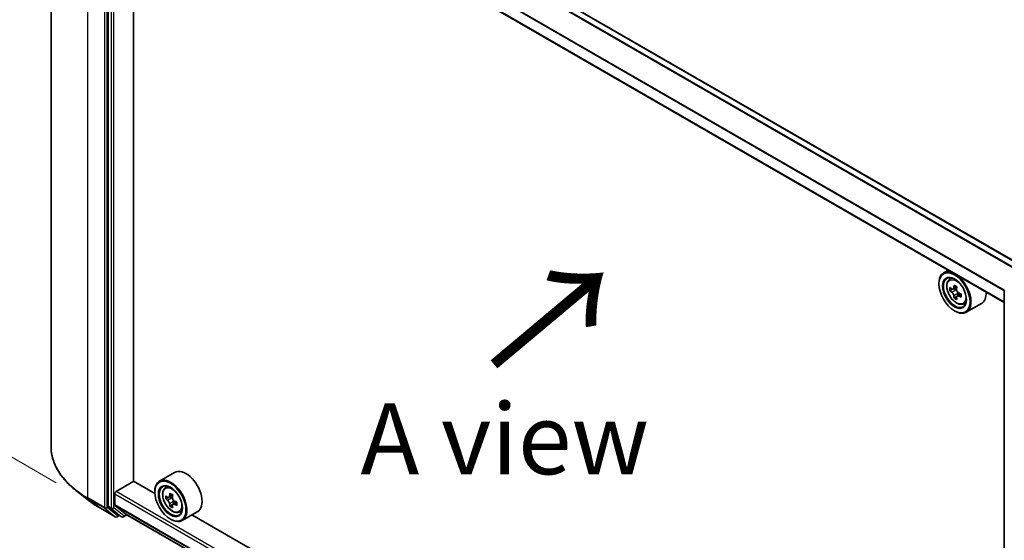
# Model space of a CAD drawing. Units: millimetres. Extents: x 36 to 7134, y 20 to 1144.
# Drawn here: x 121 to 208, y 543 to 589 of the extents above; entities that cross this region are included whole.
import ezdxf

# ---------------------------------------------------------------- set-up
doc = ezdxf.new("R2010")
doc.units = ezdxf.units.MM
doc.header["$LTSCALE"] = 2.5
doc.layers.get('Defpoints').update_dxf_attribs({"lineweight": 25})
for name, color, linetype, lineweight in [('Dimension (ISO)', 7, 'Continuous', 18), ('Symbol (ISO)', 7, 'Continuous', 18), ('Visible (ISO)', 7, 'Continuous', 35), ('Visible Narrow (ISO)', 7, 'Continuous', 25)]:
    doc.layers.add(name, color=color, linetype=linetype, lineweight=lineweight)
doc.styles.add('Note Text (TK)', font='MS PGothic.ttf')
doc.dimstyles.new('Default - Method 1b (TK)', dxfattribs={"dimscale": 2.5, "dimtxt": 2.5, "dimasz": 2.5, "dimexe": 1, "dimexo": 1.5, "dimgap": 1, "dimtad": 1, "dimdsep": 46, "dimtxsty": 'Note Text (TK)', "dimblk": 'OPEN', "dimcen": 0.09, "dimdle": 5, "dimclrd": 100, "dimclre": 100, "dimclrt": 7, "dimadec": 1, "dimazin": 1, "dimtfac": 1, "dimtmove": 0, "dimatfit": 3, "dimldrblk": 'OPEN', "dimfxl": 1, "dimtolj": 1, "dimlwd": -1, "dimlwe": -1, "dimarcsym": 0})

# ---------------------------------------------------------------- blocks, each defined once
blk = doc.blocks.new('_Open')
at = {"color": 0, "linetype": 'ByBlock', "lineweight": -2}
for p, q in [((-1, 0.167), (0, 0)), ((-1, -0.167), (0, 0)), ((0, 0), (-1, 0))]:
    blk.add_line(p, q, dxfattribs=at)
blk = doc.blocks.new('*D22')
at = {"layer": 'Defpoints', "color": 0}
for p in [(123.756, 551.336), (224.273, 498.357), (189.544, 478.306)]:
    blk.add_point(p, dxfattribs=at)
at = {"layer": 'Dimension (ISO)', "color": 100}
for p, q in [((120.029, 549.184), (92.098, 533.058)), ((99.962, 531.31), (184.165, 481.489)), ((220.545, 496.205), (187.059, 476.871))]:
    blk.add_line(p, q, dxfattribs=at)
at = {"layer": 'Dimension (ISO)', "color": 100, "xscale": 6.25, "yscale": 6.25, "zscale": 6.25}
for p, rotation in [((94.583, 534.493), 149.3878842538218), ((189.544, 478.306), 329.3878842538218)]:
    blk.add_blockref('_Open', p, dxfattribs=dict(at, rotation=rotation))
at = {"layer": 'Dimension (ISO)', "color": 7, "insert": (139.695, 513.668), "char_height": 6.25, "attachment_point": 4, "rotation": 329.38788, "style": 'Note Text (TK)'}
blk.add_mtext('\\A1;{\\Q29.388;\\W0.822;\\H0.816x;250}', dxfattribs=at)
blk = doc.blocks.new('*D24')
at = {"layer": 'Defpoints', "color": 0}
for p in [(97.487, 631.221), (128.047, 613.577), (127.957, 545.986)]:
    blk.add_point(p, dxfattribs=at)
at = {"layer": 'Dimension (ISO)', "color": 100}
for p, q in [((124.3, 615.74), (94.989, 632.663)), ((97.405, 569.879), (97.479, 624.971)), ((124.21, 548.149), (94.899, 565.072))]:
    blk.add_line(p, q, dxfattribs=at)
at = {"layer": 'Dimension (ISO)', "color": 100, "xscale": 6.25, "yscale": 6.25, "zscale": 6.25}
for p, rotation in [((97.487, 631.221), 89.92325447169775), ((97.397, 563.629), 269.9232544716977)]:
    blk.add_blockref('_Open', p, dxfattribs=dict(at, rotation=rotation))
at = {"layer": 'Dimension (ISO)', "color": 7, "insert": (92.384, 591.316), "char_height": 6.25, "attachment_point": 4, "rotation": 89.92325, "style": 'Note Text (TK)'}
blk.add_mtext('\\A1;{\\Q29.923;\\W0.817;\\H0.816x;149}', dxfattribs=at)

msp = doc.modelspace()

# ---------------------------------------------------------------- linework, layer by layer
at = {"layer": 'Visible (ISO)'}
for p, q in [((123.7558, 551.3362), (123.7558, 616.1038)), ((209.3488, 567.3103), (130.904, 612.6005)), ((128.7779, 610.6918), (128.7779, 546.0884)), ((207.8072, 564.0505), (129.4017, 609.318)), ((131.0368, 548.2818), (131.0368, 608.374)), ((202.8806, 566.8949), (202.4563, 566.6499)), ((202.9489, 566.0603), (203.1341, 566.2231)), ((202.0421, 565.689), (202.0421, 565.7344)), ((203.2428, 565.2201), (203.0104, 565.0859)), ((203.6221, 565.4233), (203.29, 565.2316)), ((203.352, 565.2674), (203.5201, 565.1703)), ((203.6114, 564.5824), (203.3786, 564.4479)), ((203.9766, 564.8086), (203.6447, 564.6169)), ((203.7066, 564.8471), (203.7066, 564.6527)), ((207.8072, 500.5007), (207.8072, 565.104)), ((204.1919, 563.9072), (204.4255, 563.9863)), ((205.7919, 563.957), (204.4563, 563.1858)), ((203.417, 563.3076), (203.4563, 563.2849)), ((134.6526, 549.0499), (133.317, 548.2788)), ((129.4851, 547.3632), (131.0564, 548.2704)), ((132.9063, 547.2024), (131.0368, 548.2818)), ((133.8095, 547.6891), (133.9948, 547.8519)), ((126.9715, 546.6505), (125.9209, 547.4821)), ((129.3672, 546.194), (129.3672, 547.1591)), ((132.9027, 547.3178), (132.9027, 547.3632)), ((134.4826, 547.0521), (134.1506, 546.8604)), ((129.3854, 546.1464), (130.3257, 545.3864)), ((134.1037, 546.8489), (133.8711, 546.7146)), ((134.2126, 546.8962), (134.3808, 546.799)), ((134.472, 546.211), (134.2394, 546.0767)), ((134.8374, 546.4375), (134.5054, 546.2458)), ((134.5674, 546.4758), (134.5674, 546.2816)), ((127.9641, 545.9806), (129.4176, 545.1415)), ((128.8053, 546.0171), (129.6858, 545.3054)), ((129.7763, 545.2523), (129.5843, 545.1415)), ((129.9679, 545.1417), (129.693, 545.3004)), ((130.1346, 545.1417), (130.4417, 545.3189)), ((130.3305, 545.3831), (207.8072, 500.6519)), ((135.0526, 545.5361), (135.2862, 545.6151)), ((136.6526, 545.5858), (135.317, 544.8147)), ((202.0456, 507.2848), (136.1795, 545.3126)), ((134.2777, 544.9364), (134.317, 544.9137))]:
    msp.add_line(p, q, dxfattribs=at)
for centre in [(129.501, 545.2858), (130.0513, 545.286)]:
    msp.add_arc(centre, 0.1667, 240, 300, dxfattribs=at)
for centre, major_axis, ratio, start_param, end_param in [((203.4563, 564.9179), (1, -1.7321), 0.5773503, 5.4977871, 10.2101761), ((203.4563, 564.9179), (0.7222, -1.2509), 0.5773503, 2.375245, 7.049533), ((205.8221, 566.851), (-1.9908, -3.4465), 0.5772059, 5.454279, 5.5415452), ((206.3132, 566.7091), (-4.0365, 0.0009), 0.5774946, 0.6126238, 0.6769251), ((206.1904, 566.6382), (-2.019, -3.4953), 0.5772059, 5.3250127, 5.389314), ((206.3133, 567.1343), (-3.9801, 0.0009), 0.5774946, 0.7418901, 0.8291563), ((206.436, 566.4964), (2.019, 3.4953), 0.5772059, 2.18342, 2.2477214), ((206.3132, 566.4256), (4.0365, -0.0009), 0.5774946, 3.7542164, 3.8185178), ((206.1904, 566.6382), (-2.019, -3.4953), 0.5772059, 5.6065102, 5.6708115), ((206.3131, 566.0004), (3.9801, -0.0009), 0.5774946, 3.8834828, 3.9707489), ((203.52, 564.9549), (0.1319, -0.2285), 0.5773503, 1.7944263, 2.3559445), ((206.436, 566.4964), (2.019, 3.4953), 0.5772059, 2.4649175, 2.5292189), ((203.52, 564.9549), (0.1319, -0.2285), 0.5773503, 0.7851482, 1.3458951), ((206.3132, 566.7091), (-4.0365, 0.0009), 0.5774946, 0.8941213, 0.9584226), ((206.3132, 566.4256), (4.0365, -0.0009), 0.5774946, 4.0357139, 4.1000153), ((206.8042, 566.2837), (1.9908, 3.4465), 0.5772059, 2.3126864, 2.3999525), ((204.7919, 565.689), (1, -1.7321), 0.5773503, 0, 0.8481438), ((135.6526, 547.3178), (1, -1.7321), 0.5773503, 0, 3.1415927), ((134.317, 546.5467), (1, -1.7321), 0.5773503, 5.4977871, 10.2101761), ((134.317, 546.5467), (0.7222, -1.2509), 0.5773503, 2.375245, 7.049533), ((129.4851, 547.2271), (-0.0833, -0.1443), 0.5773503, 3.9269908, 5.4977871), ((136.6828, 548.4797), (-1.9901, -3.4469), 0.5773503, 5.4541541, 5.5414202), ((137.1739, 548.3379), (-4.0365, 0), 0.5773503, 0.6124987, 0.6768001), ((137.0511, 548.267), (-2.0183, -3.4958), 0.5773503, 5.3248877, 5.3891891), ((137.1739, 548.7632), (-3.9801, 0), 0.5773503, 0.7417651, 0.8290312), ((137.2966, 548.1253), (2.0183, 3.4958), 0.5773503, 2.1832951, 2.2475964), ((128.8958, 546.1564), (-0.0833, -0.1443), 0.5773503, 5.4977871, 6.1925254), ((129.4458, 546.2394), (-0.0556, -0.0962), 0.5773503, 5.4977871, 6.1925254), ((137.1739, 548.0544), (4.0365, 0), 0.5773503, 3.7540914, 3.8183927), ((137.0511, 548.267), (-2.0183, -3.4958), 0.5773503, 5.6063852, 5.6706866), ((137.1739, 547.6291), (3.9801, 0), 0.5773503, 3.8833577, 3.9706239), ((134.3808, 546.5836), (0.1319, -0.2285), 0.5773503, 1.7950624, 2.3561945), ((137.2966, 548.1253), (2.0183, 3.4958), 0.5773503, 2.4647926, 2.5290939), ((134.3808, 546.5836), (0.1319, -0.2285), 0.5773503, 0.7853982, 1.3465303), ((137.1739, 548.3379), (-4.0365, 0), 0.5773503, 0.8939962, 0.9582976), ((137.1739, 548.0544), (4.0365, 0), 0.5773503, 4.0355889, 4.0998903), ((137.6649, 547.9126), (1.9901, 3.4469), 0.5773503, 2.3125614, 2.3998276), ((129.7763, 545.4448), (-0.0833, -0.1443), 0.5773503, 6.1925254, 6.2831853), ((130.3861, 545.4793), (-0.0556, -0.0962), 0.5773503, 6.1925254, 6.2831853)]:
    msp.add_ellipse(centre, major_axis=major_axis, ratio=ratio, start_param=start_param, end_param=end_param, dxfattribs=at)
for centre, major_axis in [((203.417, 564.8952), (-0.9722, 1.6839)), ((203.417, 564.8952), (0.75, -1.299)), ((134.2777, 546.524), (-0.9722, 1.6839)), ((134.2777, 546.524), (0.75, -1.299))]:
    msp.add_ellipse(centre, major_axis=major_axis, ratio=0.5773503, dxfattribs=at)
for points, knots in [([(202.9489, 566.0603), (202.8892, 566.0079), (202.8417, 565.941), (202.769, 565.7798), (202.7467, 565.6832), (202.7312, 565.4689), (202.7401, 565.35), (202.7885, 565.1061), (202.8282, 564.9812), (202.9334, 564.7381), (202.9988, 564.6199), (203.1491, 564.401), (203.2339, 564.3003), (203.4159, 564.1258), (203.5131, 564.0522), (203.7119, 563.9408), (203.8137, 563.903), (204.0088, 563.8725), (204.1027, 563.8778), (204.1896, 563.9065), (204.1908, 563.9069), (204.1919, 563.9072)], [5.6129804, 5.6129804, 5.6129804, 5.6129804, 5.8914766, 5.8914766, 6.2032955, 6.2032955, 6.5369304, 6.5369304, 6.8712719, 6.8712719, 7.2033544, 7.2033544, 7.5352089, 7.5352089, 7.8690398, 7.8690398, 8.2037639, 8.2037639, 8.5204607, 8.5204607, 8.5246865, 8.5246865, 8.5246865, 8.5246865]), ([(203.1664, 565.2495), (203.1872, 565.2346), (203.21, 565.2243), (203.253, 565.218), (203.2733, 565.222), (203.3066, 565.2412), (203.3217, 565.2575), (203.3436, 565.3014), (203.3505, 565.3288), (203.3531, 565.3572)], [0, 0, 0, 0, 0.017936943, 0.017936943, 0.035873886, 0.035873886, 0.053810829, 0.053810829, 0.071747772, 0.071747772, 0.071747772, 0.071747772]), ([(203.5986, 565.2154), (203.596, 565.1869), (203.5985, 565.1542), (203.6145, 565.0884), (203.6282, 565.0554), (203.6614, 564.9978), (203.6831, 564.9695), (203.7321, 564.9227), (203.7592, 564.9042), (203.7851, 564.8922)], [0, 0, 0, 0, 0.017936943, 0.017936943, 0.035873886, 0.035873886, 0.053810829, 0.053810829, 0.071747772, 0.071747772, 0.071747772, 0.071747772]), ([(203.3529, 564.6429), (203.3504, 564.6683), (203.3435, 564.6986), (203.3216, 564.761), (203.3065, 564.7931), (203.2733, 564.8507), (203.253, 564.8798), (203.2099, 564.93), (203.1871, 564.9511), (203.1663, 564.9661)], [0, 0, 0, 0, 0.017936943, 0.017936943, 0.035873886, 0.035873886, 0.053810829, 0.053810829, 0.071747772, 0.071747772, 0.071747772, 0.071747772]), ([(203.7851, 564.6087), (203.7592, 564.6207), (203.732, 564.6285), (203.6831, 564.6314), (203.6613, 564.6265), (203.6281, 564.6074), (203.6144, 564.5918), (203.5983, 564.5514), (203.5959, 564.5265), (203.5984, 564.501)], [0, 0, 0, 0, 0.017936943, 0.017936943, 0.035873886, 0.035873886, 0.053810829, 0.053810829, 0.071747772, 0.071747772, 0.071747772, 0.071747772]), ([(125.9209, 547.4821), (125.6444, 547.7011), (125.3912, 547.9305), (124.9356, 548.4073), (124.7332, 548.6547), (124.383, 549.1638), (124.2351, 549.4255), (123.997, 549.9593), (123.9068, 550.2314), (123.7862, 550.7811), (123.7558, 551.0586), (123.7558, 551.3362)], [3.29685357, 3.29685357, 3.29685357, 3.29685357, 3.42288102, 3.42288102, 3.54890847, 3.54890847, 3.67493592, 3.67493592, 3.80096337, 3.80096337, 3.92699082, 3.92699082, 3.92699082, 3.92699082]), ([(133.8095, 547.6891), (133.7499, 547.6367), (133.7024, 547.5698), (133.6297, 547.4086), (133.6074, 547.312), (133.5919, 547.0977), (133.6008, 546.9788), (133.6492, 546.735), (133.6889, 546.61), (133.7941, 546.3669), (133.8595, 546.2487), (134.0098, 546.0298), (134.0946, 545.9291), (134.2765, 545.7547), (134.3737, 545.681), (134.5726, 545.5696), (134.6744, 545.5318), (134.8695, 545.5013), (134.9634, 545.5066), (135.0503, 545.5353), (135.0514, 545.5357), (135.0526, 545.5361)], [5.6127304, 5.6127304, 5.6127304, 5.6127304, 5.8912266, 5.8912266, 6.2030455, 6.2030455, 6.5366804, 6.5366804, 6.871022, 6.871022, 7.2031044, 7.2031044, 7.5349589, 7.5349589, 7.8687898, 7.8687898, 8.2035139, 8.2035139, 8.5202107, 8.5202107, 8.5244365, 8.5244365, 8.5244365, 8.5244365]), ([(134.027, 546.8783), (134.0478, 546.8634), (134.0706, 546.853), (134.1137, 546.8468), (134.134, 546.8508), (134.1672, 546.87), (134.1823, 546.8864), (134.2042, 546.9302), (134.2111, 546.9576), (134.2136, 546.986)], [0, 0, 0, 0, 0.017936943, 0.017936943, 0.035873886, 0.035873886, 0.053810829, 0.053810829, 0.071747772, 0.071747772, 0.071747772, 0.071747772]), ([(126.9715, 546.6505), (127.0317, 546.6028), (127.0932, 546.5557), (127.2185, 546.4627), (127.2824, 546.4168), (127.4125, 546.3262), (127.4788, 546.2815), (127.6136, 546.1934), (127.6821, 546.1499), (127.8215, 546.0643), (127.8923, 546.0221), (127.9641, 545.9806)], [2.98633174, 2.98633174, 2.98633174, 2.98633174, 3.01738392, 3.01738392, 3.0484361, 3.0484361, 3.07948829, 3.07948829, 3.11054047, 3.11054047, 3.14159265, 3.14159265, 3.14159265, 3.14159265]), ([(134.2136, 546.2716), (134.2111, 546.2971), (134.2042, 546.3273), (134.1823, 546.3897), (134.1672, 546.4219), (134.134, 546.4794), (134.1137, 546.5086), (134.0706, 546.5588), (134.0478, 546.5798), (134.027, 546.5948)], [0, 0, 0, 0, 0.017936943, 0.017936943, 0.035873886, 0.035873886, 0.053810829, 0.053810829, 0.071747772, 0.071747772, 0.071747772, 0.071747772]), ([(134.4592, 546.8443), (134.4566, 546.8159), (134.4591, 546.7831), (134.4752, 546.7173), (134.4888, 546.6843), (134.522, 546.6267), (134.5438, 546.5984), (134.5927, 546.5516), (134.6199, 546.5331), (134.6458, 546.5211)], [0, 0, 0, 0, 0.017936943, 0.017936943, 0.035873886, 0.035873886, 0.053810829, 0.053810829, 0.071747772, 0.071747772, 0.071747772, 0.071747772]), ([(134.6458, 546.2376), (134.6199, 546.2496), (134.5927, 546.2574), (134.5438, 546.2603), (134.522, 546.2554), (134.4888, 546.2362), (134.4752, 546.2206), (134.4591, 546.1802), (134.4566, 546.1553), (134.4592, 546.1298)], [0, 0, 0, 0, 0.017936943, 0.017936943, 0.035873886, 0.035873886, 0.053810829, 0.053810829, 0.071747772, 0.071747772, 0.071747772, 0.071747772])]:
    msp.add_open_spline(points, degree=3, knots=knots, dxfattribs=at)
at = {"layer": 'Visible Narrow (ISO)'}
for p, q in [((130.3257, 612.2738), (208.7768, 566.9801)), ((208.8654, 567.0312), (130.3861, 612.3413)), ((130.8207, 612.5922), (209.3, 567.2822)), ((127.0102, 546.8001), (127.0102, 611.5677)), ((128.4637, 610.7285), (128.4637, 545.9609)), ((128.6994, 545.9609), (128.6994, 610.7285)), ((129.0529, 610.533), (129.0529, 545.9296)), ((129.2886, 545.9296), (129.2886, 610.533)), ((129.3672, 610.3594), (207.8072, 565.072)), ((207.8131, 565.1477), (129.3854, 610.428)), ((207.8072, 564.1069), (129.3672, 609.3943)), ((203.3531, 565.3572), (203.5584, 565.4757)), ((203.1663, 564.9661), (203.5201, 565.1703)), ((203.7066, 564.8471), (203.3529, 564.6429)), ((203.9905, 564.7273), (203.7851, 564.6087)), ((129.3672, 547.1591), (207.8072, 501.8717)), ((207.8072, 502.1439), (129.4851, 547.3632)), ((134.2136, 546.986), (134.419, 547.1046)), ((128.4637, 545.9609), (127.0102, 546.8001)), ((127.0375, 546.7288), (128.491, 545.8896)), ((127.9569, 545.9856), (127.0375, 546.7288)), ((129.0529, 545.9296), (128.7779, 546.0884)), ((207.8072, 500.9066), (129.3672, 546.194)), ((129.3854, 546.1464), (207.8072, 500.8696)), ((134.027, 546.5948), (134.3808, 546.799)), ((134.5674, 546.4758), (134.2136, 546.2716)), ((134.8511, 546.3562), (134.6458, 546.2376)), ((129.4104, 545.1464), (127.9569, 545.9856)), ((128.491, 545.8896), (129.4104, 545.1464)), ((129.6188, 545.2178), (128.6994, 545.9609)), ((128.8053, 546.0171), (129.0803, 545.8583)), ((129.0803, 545.8583), (129.9607, 545.1466)), ((130.1691, 545.2179), (129.2886, 545.9296)), ((129.7275, 545.2805), (129.6188, 545.2178)), ((129.9607, 545.1466), (129.6858, 545.3054)), ((130.3928, 545.3471), (130.1691, 545.2179)), ((207.8072, 500.6524), (130.3257, 545.3864))]:
    msp.add_line(p, q, dxfattribs=at)
for centre in [(203.5795, 564.989), (134.4402, 546.6179)]:
    msp.add_ellipse(centre, major_axis=(-0.587, 1.0166), ratio=0.5773503, dxfattribs=at)
for centre, major_axis, ratio, start_param, end_param in [((203.6421, 565.0252), (-0.6257, 1.0837), 0.5773503, 5.8594015, 6.3981286), ((207.9739, 565.104), (-0.1667, 0), 0.5773503, 0, 0.7853982), ((203.6421, 565.0252), (0.6257, -1.0837), 0.5773503, 6.168242, 6.7069691), ((134.8669, 551.3362), (-11.1111, 0), 0.5773503, 0, 0.7853982), ((134.5028, 546.654), (-0.6257, 1.0837), 0.5773503, 5.8594015, 6.3981286), ((134.8669, 551.2491), (11.0725, 0), 0.5773503, 3.7717299, 3.9269908), ((134.8669, 549.9751), (-9.7722, 0), 0.5773503, 0.6301372, 0.7853982), ((127.128, 546.8681), (-0.0833, -0.1443), 0.5773503, 5.4977871, 6.1925254), ((128.0475, 546.125), (-0.0833, -0.1443), 0.5773503, 6.1925254, 6.2831853), ((128.5815, 546.029), (0.1667, 0), 0.5773503, 3.9269908, 5.4977871), ((128.5815, 546.029), (-0.0833, -0.1443), 0.5773503, 5.4977871, 6.1925254), ((128.5815, 546.029), (-0.1048, -0.1296), 0.8131434, 0.127344, 1.6981404), ((129.1708, 545.9977), (0.1667, 0), 0.5773503, 3.9269908, 5.4977871), ((129.1708, 545.9977), (-0.0833, -0.1443), 0.5773503, 5.4977871, 6.1925254), ((129.1708, 545.9977), (-0.1048, -0.1296), 0.8131434, 0.127344, 1.6981404), ((129.501, 545.2858), (-0.1048, -0.1296), 0.8131434, 0.127344, 1.6981404), ((129.501, 545.2858), (0.0833, -0.1443), 0.5773503, 0, 0.7853982), ((130.0513, 545.286), (-0.1048, -0.1296), 0.8131434, 0.127344, 1.6981404), ((130.0513, 545.286), (0.0833, -0.1443), 0.5773503, 0, 0.7853982), ((134.5028, 546.654), (0.6257, -1.0837), 0.5773503, 6.168242, 6.7069691), ((129.501, 545.2858), (-0.0833, -0.1443), 0.5773503, 6.1925254, 6.2831853), ((130.0513, 545.286), (-0.0833, -0.1443), 0.5773503, 6.1925254, 6.2831853)]:
    msp.add_ellipse(centre, major_axis=major_axis, ratio=ratio, start_param=start_param, end_param=end_param, dxfattribs=at)

# ---------------------------------------------------------------- texts
at = {"layer": 'Symbol (ISO)', "color": 7, "insert": (162.5128, 558.1), "char_height": 10, "attachment_point": 4, "rotation": 40, "line_spacing_factor": 1.5, "style": 'Note Text (TK)'}
msp.add_mtext('\\fMS PGothic|b0|i0;{\\H10.0000;→}', dxfattribs=at)
at = {"layer": 'Symbol (ISO)', "color": 7, "insert": (163.7602, 552.0158), "char_height": 6.25, "attachment_point": 5, "line_spacing_factor": 1.5, "style": 'Note Text (TK)'}
msp.add_mtext('\\fＭＳ Ｐゴシック|b0|i0;A view', dxfattribs=at)

# ---------------------------------------------------------------- dimensions: what is measured, and where the dimension line sits
at = {"layer": 'Dimension (ISO)', "color": 100}
for base, p1, p2, angle, text, override, picture, middle in [((97.4873, 631.2206), (127.9569, 545.9856), (128.0475, 613.5767), 269.923254, '{\\Q29.923;\\W0.817;\\H0.816x;<>}', {"dimgap": 1, "dimdec": 0, "dimlfac": 2.202837, "dimtol": 0, "dimlim": 0, "dimtp": 0, "dimtm": 0, "dimtdec": 0, "dimtofl": 0, "dimatfit": 1}, '*D24', (97.4413, 596.8284)), ((189.5439, 478.306), (123.7558, 551.3362), (224.2727, 498.3566), 149.387884, '{\\Q29.388;\\W0.822;\\H0.816x;250}', {"dimgap": 1, "dimdec": 0, "dimlfac": 0.4, "dimtol": 0, "dimlim": 0, "dimtp": 0, "dimtm": 0, "dimtdec": 0, "dimtofl": 0, "dimatfit": 1}, '*D22', (142.0633, 506.3995))]:
    dim = msp.add_linear_dim(base=base, p1=p1, p2=p2, angle=angle, text=text, dimstyle='Default - Method 1b (TK)', override=override, dxfattribs=at)
    dim.commit()
    dim.dimension.update_dxf_attribs({"geometry": picture, "text_midpoint": middle, "dimtype": 160})

doc.saveas('drawing.dxf')
